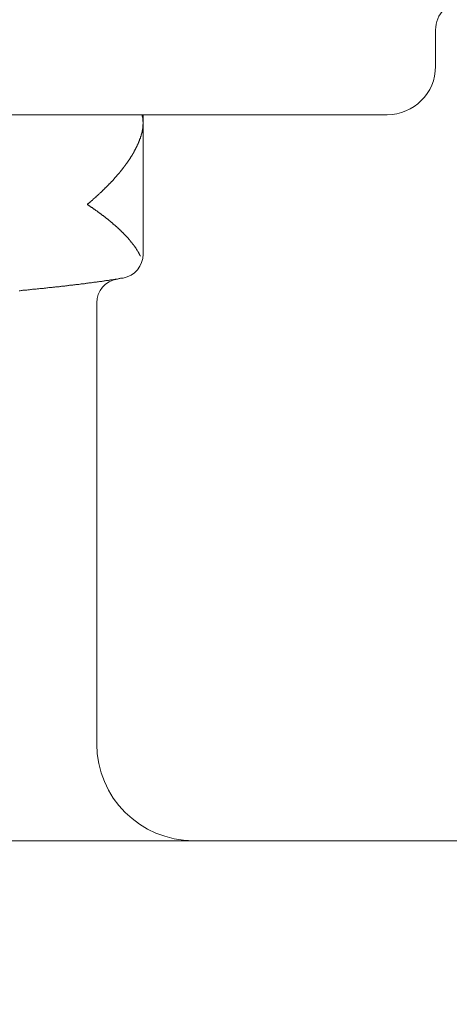
# Model space of a CAD drawing. Units: inches. Extents: x 9546 to 10139, y 113 to 402.
# Drawn here: x 9915 to 9916, y 176 to 179 of the extents above; entities that cross this region are included whole.
import ezdxf

# ---------------------------------------------------------------- set-up
doc = ezdxf.new("R2010")
doc.units = ezdxf.units.IN
doc.header["$MEASUREMENT"] = 0
doc.layers.add('Layer 1', color=7, linetype='Continuous', lineweight=0)
doc.styles.get("Standard").update_dxf_attribs({"font": 'arial.ttf'})
doc.dimstyles.new('Copy of Standard', dxfattribs={"dimtxt": 3, "dimasz": 3, "dimexe": 0.3, "dimexo": 0.3, "dimgap": 0.3, "dimtad": 1, "dimdec": 4, "dimzin": 0, "dimdsep": 46, "dimtxsty": 'Standard', "dimcen": 0.09, "dimadec": 0, "dimazin": 0, "dimtfac": 1, "dimtdec": 4, "dimtofl": 0, "dimtmove": 0, "dimatfit": 3, "dimfxl": 1, "dimtolj": 1, "dimtzin": 0, "dimarcsym": 0})

msp = doc.modelspace()

# ---------------------------------------------------------------- linework, layer by layer
at = {"layer": 'Layer 1', "lineweight": 20}
for p, q in [((9915.86719, 178.57997), (9915.86719, 178.67005)), ((9915.7469, 178.45968), (9907.81575, 178.45968)), ((9915.13846, 178.45968), (9915.13846, 178.45968)), ((9915.13846, 178.45968), (9915.13904, 178.4591)), ((9915.13904, 178.4591), (9915.13904, 178.4591)), ((9915.13904, 178.4591), (9915.13904, 178.4591)), ((9915.13904, 178.4591), (9915.13904, 178.45852)), ((9915.13904, 178.45852), (9915.13904, 178.45852)), ((9915.13904, 178.45852), (9915.13904, 178.45794)), ((9915.13904, 178.45794), (9915.13904, 178.45794)), ((9915.13904, 178.45794), (9915.13904, 178.45794)), ((9915.13904, 178.45794), (9915.13904, 178.45736)), ((9915.13904, 178.45736), (9915.13904, 178.45736)), ((9915.13904, 178.45736), (9915.13962, 178.45736)), ((9915.13962, 178.45736), (9915.13962, 178.45678)), ((9915.13962, 178.45678), (9915.13962, 178.4562)), ((9915.13962, 178.4562), (9915.13962, 178.4562)), ((9915.13962, 178.4562), (9915.13962, 178.45561)), ((9915.13962, 178.45561), (9915.13962, 178.45561)), ((9915.13962, 178.45561), (9915.14021, 178.45503)), ((9915.14021, 178.45503), (9915.14021, 178.45445)), ((9915.14021, 178.45445), (9915.14021, 178.45445)), ((9915.14021, 178.45445), (9915.14021, 178.45387)), ((9915.14021, 178.45387), (9915.14021, 178.45329)), ((9915.14021, 178.45329), (9915.14021, 178.45271)), ((9915.14021, 178.45271), (9915.14079, 178.45271)), ((9915.14079, 178.45271), (9915.14079, 178.45213)), ((9915.14079, 178.45213), (9915.14079, 178.45155)), ((9915.14195, 178.43818), (9915.14195, 178.45968)), ((9915.14079, 178.45155), (9915.14079, 178.45155)), ((9915.14079, 178.45155), (9915.14079, 178.45097)), ((9915.14079, 178.45097), (9915.14079, 178.45038)), ((9915.14079, 178.45038), (9915.14079, 178.45038)), ((9915.14079, 178.45038), (9915.14079, 178.4498)), ((9915.14079, 178.4498), (9915.14079, 178.44922)), ((9915.14079, 178.44922), (9915.14137, 178.44922)), ((9915.14137, 178.4283), (9915.14079, 178.42772)), ((9915.14079, 178.42772), (9915.14079, 178.42714)), ((9915.14137, 178.44922), (9915.14137, 178.44864)), ((9915.14137, 178.44864), (9915.14137, 178.44806)), ((9915.14137, 178.44806), (9915.14137, 178.44748)), ((9915.14137, 178.44748), (9915.14137, 178.44748)), ((9915.14137, 178.44748), (9915.14137, 178.4469)), ((9915.14137, 178.4469), (9915.14137, 178.44632)), ((9915.14137, 178.44632), (9915.14137, 178.44632)), ((9915.14137, 178.44632), (9915.14137, 178.44574)), ((9915.14137, 178.44574), (9915.14137, 178.44515)), ((9915.14137, 178.44515), (9915.14137, 178.44457)), ((9915.14137, 178.44457), (9915.14137, 178.44457)), ((9915.14137, 178.44457), (9915.14137, 178.44399)), ((9915.14137, 178.44399), (9915.14137, 178.44341)), ((9915.14137, 178.44341), (9915.14195, 178.44283)), ((9915.14195, 178.4376), (9915.14137, 178.43411)), ((9915.14137, 178.43411), (9915.14137, 178.43179)), ((9915.14137, 178.43179), (9915.14137, 178.43121)), ((9915.14137, 178.43121), (9915.14137, 178.43121)), ((9915.14137, 178.43121), (9915.14137, 178.43063)), ((9915.14137, 178.43063), (9915.14137, 178.43004)), ((9915.14137, 178.43004), (9915.14137, 178.42946)), ((9915.14137, 178.42946), (9915.14137, 178.42888)), ((9915.14137, 178.42888), (9915.14137, 178.42888)), ((9915.14137, 178.42888), (9915.14137, 178.4283)), ((9915.14195, 178.44283), (9915.14195, 178.44283)), ((9915.14195, 178.44283), (9915.14195, 178.44225)), ((9915.14195, 178.44225), (9915.14195, 178.44167)), ((9915.14195, 178.44167), (9915.14195, 178.44109)), ((9915.14195, 178.44109), (9915.14195, 178.44109)), ((9915.14195, 178.44109), (9915.14195, 178.44051)), ((9915.14195, 178.44051), (9915.14195, 178.43992)), ((9915.14195, 178.43992), (9915.14195, 178.43934)), ((9915.14195, 178.43934), (9915.14195, 178.43934)), ((9915.14195, 178.43934), (9915.14195, 178.43876)), ((9915.14195, 178.43876), (9915.14195, 178.43818)), ((9915.14195, 178.43818), (9915.14195, 178.4376)), ((9915.14195, 178.11333), (9915.14195, 178.43818)), ((9915.14195, 178.4376), (9915.14195, 178.4376)), ((9915.13556, 178.40331), (9915.13498, 178.40273)), ((9915.13614, 178.40564), (9915.13556, 178.40506)), ((9915.13556, 178.40506), (9915.13556, 178.40448)), ((9915.13556, 178.40448), (9915.13556, 178.40389)), ((9915.13556, 178.40389), (9915.13556, 178.40331)), ((9915.13672, 178.4068), (9915.13614, 178.40622)), ((9915.13614, 178.40622), (9915.13614, 178.40622)), ((9915.13614, 178.40622), (9915.13614, 178.40564)), ((9915.1373, 178.40912), (9915.13672, 178.40854)), ((9915.13672, 178.40854), (9915.13672, 178.40796)), ((9915.13672, 178.40796), (9915.13672, 178.40738)), ((9915.13672, 178.40738), (9915.13672, 178.4068)), ((9915.13788, 178.41087), (9915.1373, 178.41029)), ((9915.1373, 178.41029), (9915.1373, 178.41029)), ((9915.1373, 178.41029), (9915.1373, 178.40971)), ((9915.1373, 178.40971), (9915.1373, 178.40912)), ((9915.13846, 178.41319), (9915.13788, 178.41261)), ((9915.13788, 178.41261), (9915.13788, 178.41203)), ((9915.13788, 178.41203), (9915.13788, 178.41145)), ((9915.13788, 178.41145), (9915.13788, 178.41087)), ((9915.13904, 178.41552), (9915.13846, 178.41494)), ((9915.13846, 178.41494), (9915.13846, 178.41435)), ((9915.13846, 178.41435), (9915.13846, 178.41377)), ((9915.13846, 178.41377), (9915.13846, 178.41377)), ((9915.13846, 178.41377), (9915.13846, 178.41319)), ((9915.13962, 178.41784), (9915.13904, 178.41726)), ((9915.13904, 178.41726), (9915.13904, 178.41726)), ((9915.13904, 178.41726), (9915.13904, 178.41668)), ((9915.13904, 178.41668), (9915.13904, 178.4161)), ((9915.13904, 178.4161), (9915.13904, 178.41552)), ((9915.14021, 178.42075), (9915.13962, 178.42075)), ((9915.13962, 178.42075), (9915.13962, 178.42017)), ((9915.13962, 178.42017), (9915.13962, 178.41958)), ((9915.13962, 178.41958), (9915.13962, 178.419)), ((9915.13962, 178.419), (9915.13962, 178.41842)), ((9915.13962, 178.41842), (9915.13962, 178.41784)), ((9915.14079, 178.42423), (9915.14021, 178.42365)), ((9915.14021, 178.42365), (9915.14021, 178.42365)), ((9915.14021, 178.42365), (9915.14021, 178.42307)), ((9915.14021, 178.42307), (9915.14021, 178.42249)), ((9915.14021, 178.42249), (9915.14021, 178.42191)), ((9915.14021, 178.42191), (9915.14021, 178.42133)), ((9915.14021, 178.42133), (9915.14021, 178.42075)), ((9915.14079, 178.42714), (9915.14079, 178.42656)), ((9915.14079, 178.42656), (9915.14079, 178.42598)), ((9915.14079, 178.42598), (9915.14079, 178.42598)), ((9915.14079, 178.42598), (9915.14079, 178.4254)), ((9915.14079, 178.4254), (9915.14079, 178.42481)), ((9915.14079, 178.42481), (9915.14079, 178.42423)), ((9915.1251, 178.37891), (9915.12452, 178.37833)), ((9915.12568, 178.37949), (9915.1251, 178.37891)), ((9915.1251, 178.37891), (9915.1251, 178.37891)), ((9915.12626, 178.38065), (9915.12568, 178.38007)), ((9915.12568, 178.38007), (9915.12568, 178.37949)), ((9915.12684, 178.38181), (9915.12626, 178.38123)), ((9915.12626, 178.38123), (9915.12626, 178.38065)), ((9915.12742, 178.38297), (9915.12684, 178.38239)), ((9915.12684, 178.38239), (9915.12684, 178.38181)), ((9915.128, 178.38472), (9915.12742, 178.38414)), ((9915.12742, 178.38414), (9915.12742, 178.38356)), ((9915.12742, 178.38356), (9915.12742, 178.38297)), ((9915.12858, 178.38588), (9915.128, 178.3853)), ((9915.128, 178.3853), (9915.128, 178.38472)), ((9915.12916, 178.38704), (9915.12858, 178.38646)), ((9915.12858, 178.38646), (9915.12858, 178.38588)), ((9915.12975, 178.38879), (9915.12916, 178.3882)), ((9915.12916, 178.3882), (9915.12916, 178.38762)), ((9915.12916, 178.38762), (9915.12916, 178.38704)), ((9915.13033, 178.38937), (9915.12975, 178.38879)), ((9915.12975, 178.38879), (9915.12975, 178.38879)), ((9915.13091, 178.39111), (9915.13033, 178.39053)), ((9915.13033, 178.39053), (9915.13033, 178.38995)), ((9915.13033, 178.38995), (9915.13033, 178.38937)), ((9915.13149, 178.39227), (9915.13091, 178.39169)), ((9915.13091, 178.39169), (9915.13091, 178.39111)), ((9915.13207, 178.39402), (9915.13149, 178.39343)), ((9915.13149, 178.39343), (9915.13149, 178.39285)), ((9915.13149, 178.39285), (9915.13149, 178.39227)), ((9915.13265, 178.39576), (9915.13207, 178.39518)), ((9915.13207, 178.39518), (9915.13207, 178.3946)), ((9915.13207, 178.3946), (9915.13207, 178.39402)), ((9915.13323, 178.39692), (9915.13265, 178.39634)), ((9915.13265, 178.39634), (9915.13265, 178.39576)), ((9915.13265, 178.39576), (9915.13265, 178.39576)), ((9915.13381, 178.39866), (9915.13323, 178.39808)), ((9915.13323, 178.39808), (9915.13323, 178.3975)), ((9915.13323, 178.3975), (9915.13323, 178.39692)), ((9915.13439, 178.40041), (9915.13381, 178.39983)), ((9915.13381, 178.39983), (9915.13381, 178.39925)), ((9915.13381, 178.39925), (9915.13381, 178.39866)), ((9915.13498, 178.40157), (9915.13439, 178.40099)), ((9915.13439, 178.40099), (9915.13439, 178.40099)), ((9915.13439, 178.40099), (9915.13439, 178.40041)), ((9915.13498, 178.40273), (9915.13498, 178.40215)), ((9915.13498, 178.40215), (9915.13498, 178.40157)), ((9915.11173, 178.3545), (9915.11115, 178.35392)), ((9915.11231, 178.35566), (9915.11173, 178.35508)), ((9915.11173, 178.35508), (9915.11173, 178.3545)), ((9915.11289, 178.35624), (9915.11231, 178.35566)), ((9915.11347, 178.3574), (9915.11289, 178.35682)), ((9915.11289, 178.35682), (9915.11289, 178.35624)), ((9915.11405, 178.35857), (9915.11347, 178.35799)), ((9915.11347, 178.35799), (9915.11347, 178.3574)), ((9915.11464, 178.35915), (9915.11405, 178.35857)), ((9915.11522, 178.36031), (9915.11464, 178.35973)), ((9915.11464, 178.35973), (9915.11464, 178.35915)), ((9915.1158, 178.36147), (9915.11522, 178.36089)), ((9915.11522, 178.36089), (9915.11522, 178.36031)), ((9915.11638, 178.36205), (9915.1158, 178.36147)), ((9915.11696, 178.36322), (9915.11638, 178.36263)), ((9915.11638, 178.36263), (9915.11638, 178.36205)), ((9915.11754, 178.36438), (9915.11696, 178.3638)), ((9915.11696, 178.3638), (9915.11696, 178.36322)), ((9915.11812, 178.36554), (9915.11754, 178.36496)), ((9915.11754, 178.36496), (9915.11754, 178.36438)), ((9915.1187, 178.36612), (9915.11812, 178.36554)), ((9915.11928, 178.36728), (9915.1187, 178.3667)), ((9915.1187, 178.3667), (9915.1187, 178.36612)), ((9915.11987, 178.36845), (9915.11928, 178.36786)), ((9915.11928, 178.36786), (9915.11928, 178.36728)), ((9915.12045, 178.36961), (9915.11987, 178.36903)), ((9915.11987, 178.36903), (9915.11987, 178.36845)), ((9915.12103, 178.37077), (9915.12045, 178.37019)), ((9915.12045, 178.37019), (9915.12045, 178.36961)), ((9915.12161, 178.37193), (9915.12103, 178.37135)), ((9915.12103, 178.37135), (9915.12103, 178.37077)), ((9915.12219, 178.3731), (9915.12161, 178.37251)), ((9915.12161, 178.37251), (9915.12161, 178.37193)), ((9915.12277, 178.37426), (9915.12219, 178.37368)), ((9915.12219, 178.37368), (9915.12219, 178.3731)), ((9915.12335, 178.37542), (9915.12277, 178.37484)), ((9915.12277, 178.37484), (9915.12277, 178.37426)), ((9915.12393, 178.37658), (9915.12335, 178.376)), ((9915.12335, 178.376), (9915.12335, 178.37542)), ((9915.12452, 178.37774), (9915.12393, 178.37716)), ((9915.12393, 178.37716), (9915.12393, 178.37658)), ((9915.12452, 178.37833), (9915.12452, 178.37774)), ((9915.09488, 178.33067), (9915.0943, 178.32951)), ((9915.09546, 178.33184), (9915.09488, 178.33125)), ((9915.09488, 178.33125), (9915.09488, 178.33067)), ((9915.09604, 178.33242), (9915.09546, 178.33184)), ((9915.09662, 178.333), (9915.09604, 178.33242)), ((9915.0972, 178.33358), (9915.09662, 178.333)), ((9915.09778, 178.33474), (9915.0972, 178.33416)), ((9915.0972, 178.33416), (9915.0972, 178.33358)), ((9915.09836, 178.33532), (9915.09778, 178.33474)), ((9915.09895, 178.3359), (9915.09836, 178.33532)), ((9915.09953, 178.33707), (9915.09895, 178.33648)), ((9915.09895, 178.33648), (9915.09895, 178.3359)), ((9915.10011, 178.33765), (9915.09953, 178.33707)), ((9915.10069, 178.33823), (9915.10011, 178.33765)), ((9915.10127, 178.33939), (9915.10069, 178.33881)), ((9915.10069, 178.33881), (9915.10069, 178.33823)), ((9915.10185, 178.33997), (9915.10127, 178.33939)), ((9915.10243, 178.34113), (9915.10185, 178.34055)), ((9915.10185, 178.34055), (9915.10185, 178.33997)), ((9915.10301, 178.34171), (9915.10243, 178.34113)), ((9915.10359, 178.3423), (9915.10301, 178.34171)), ((9915.10418, 178.34346), (9915.10359, 178.34288)), ((9915.10359, 178.34288), (9915.10359, 178.3423)), ((9915.10476, 178.34404), (9915.10418, 178.34346)), ((9915.10534, 178.3452), (9915.10476, 178.34462)), ((9915.10476, 178.34462), (9915.10476, 178.34404)), ((9915.10592, 178.34578), (9915.10534, 178.3452)), ((9915.1065, 178.34694), (9915.10592, 178.34636)), ((9915.10592, 178.34636), (9915.10592, 178.34578)), ((9915.10708, 178.34753), (9915.1065, 178.34694)), ((9915.10766, 178.34811), (9915.10708, 178.34753)), ((9915.10824, 178.34927), (9915.10766, 178.34869)), ((9915.10766, 178.34869), (9915.10766, 178.34811)), ((9915.10882, 178.34985), (9915.10824, 178.34927)), ((9915.10941, 178.35101), (9915.10882, 178.35043)), ((9915.10882, 178.35043), (9915.10882, 178.34985)), ((9915.10999, 178.35159), (9915.10941, 178.35101)), ((9915.11057, 178.35276), (9915.10999, 178.35217)), ((9915.10999, 178.35217), (9915.10999, 178.35159)), ((9915.11115, 178.35392), (9915.11057, 178.35334)), ((9915.11057, 178.35334), (9915.11057, 178.35276)), ((9915.07454, 178.30568), (9915.07396, 178.3051)), ((9915.07512, 178.30627), (9915.07454, 178.30568)), ((9915.0757, 178.30685), (9915.07512, 178.30627)), ((9915.07628, 178.30743), (9915.0757, 178.30685)), ((9915.07686, 178.30859), (9915.07628, 178.30743)), ((9915.07744, 178.30917), (9915.07686, 178.30859)), ((9915.07803, 178.30975), (9915.07744, 178.30917)), ((9915.07861, 178.31033), (9915.07803, 178.30975)), ((9915.07919, 178.31092), (9915.07861, 178.31033)), ((9915.07977, 178.31208), (9915.07919, 178.3115)), ((9915.07919, 178.3115), (9915.07919, 178.31092)), ((9915.08035, 178.31266), (9915.07977, 178.31208)), ((9915.08093, 178.31324), (9915.08035, 178.31266)), ((9915.08151, 178.31382), (9915.08093, 178.31324)), ((9915.08209, 178.3144), (9915.08151, 178.31382)), ((9915.08267, 178.31498), (9915.08209, 178.3144)), ((9915.08326, 178.31556), (9915.08267, 178.31498)), ((9915.08384, 178.31615), (9915.08326, 178.31556)), ((9915.08442, 178.31731), (9915.08384, 178.31673)), ((9915.08384, 178.31673), (9915.08384, 178.31615)), ((9915.085, 178.31847), (9915.08442, 178.31731)), ((9915.08558, 178.31905), (9915.085, 178.31847)), ((9915.08616, 178.31963), (9915.08558, 178.31905)), ((9915.08674, 178.32021), (9915.08616, 178.31963)), ((9915.08732, 178.32079), (9915.08674, 178.32021)), ((9915.0879, 178.32196), (9915.08732, 178.32138)), ((9915.08732, 178.32138), (9915.08732, 178.32079)), ((9915.08849, 178.32254), (9915.0879, 178.32196)), ((9915.08907, 178.32312), (9915.08849, 178.32254)), ((9915.08965, 178.3237), (9915.08907, 178.32312)), ((9915.09023, 178.32428), (9915.08965, 178.3237)), ((9915.09081, 178.32544), (9915.09023, 178.32486)), ((9915.09023, 178.32486), (9915.09023, 178.32428)), ((9915.09139, 178.32602), (9915.09081, 178.32544)), ((9915.09197, 178.32661), (9915.09139, 178.32602)), ((9915.09255, 178.32719), (9915.09197, 178.32661)), ((9915.09313, 178.32835), (9915.09255, 178.32777)), ((9915.09255, 178.32777), (9915.09255, 178.32719)), ((9915.09372, 178.32893), (9915.09313, 178.32835)), ((9915.0943, 178.32951), (9915.09372, 178.32893)), ((9915.05187, 178.28128), (9915.05129, 178.2807)), ((9915.05246, 178.28186), (9915.05187, 178.28128)), ((9915.05304, 178.28244), (9915.05246, 178.28186)), ((9915.05362, 178.28302), (9915.05304, 178.28244)), ((9915.0542, 178.28418), (9915.05362, 178.28302)), ((9915.05478, 178.28476), (9915.0542, 178.28418)), ((9915.05536, 178.28535), (9915.05478, 178.28476)), ((9915.05594, 178.28593), (9915.05536, 178.28535)), ((9915.05652, 178.28651), (9915.05594, 178.28593)), ((9915.0571, 178.28709), (9915.05652, 178.28651)), ((9915.05769, 178.28767), (9915.0571, 178.28709)), ((9915.05827, 178.28825), (9915.05769, 178.28767)), ((9915.05943, 178.28883), (9915.05827, 178.28825)), ((9915.06001, 178.28941), (9915.05943, 178.28883)), ((9915.06059, 178.28999), (9915.06001, 178.28941)), ((9915.06117, 178.29058), (9915.06059, 178.28999)), ((9915.06175, 178.29174), (9915.06117, 178.29058)), ((9915.06234, 178.29232), (9915.06175, 178.29174)), ((9915.06292, 178.2929), (9915.06234, 178.29232)), ((9915.0635, 178.29348), (9915.06292, 178.2929)), ((9915.06408, 178.29406), (9915.0635, 178.29348)), ((9915.06466, 178.29464), (9915.06408, 178.29406)), ((9915.06524, 178.29522), (9915.06466, 178.29464)), ((9915.06582, 178.29581), (9915.06524, 178.29522)), ((9915.0664, 178.29639), (9915.06582, 178.29581)), ((9915.06698, 178.29697), (9915.0664, 178.29639)), ((9915.06757, 178.29755), (9915.06698, 178.29697)), ((9915.06815, 178.29813), (9915.06757, 178.29755)), ((9915.06873, 178.29871), (9915.06815, 178.29813)), ((9915.06931, 178.29987), (9915.06873, 178.29871)), ((9915.06989, 178.30045), (9915.06931, 178.29987)), ((9915.07047, 178.30104), (9915.06989, 178.30045)), ((9915.07105, 178.3022), (9915.07047, 178.30162)), ((9915.07047, 178.30162), (9915.07047, 178.30104)), ((9915.07163, 178.30278), (9915.07105, 178.3022)), ((9915.07221, 178.30336), (9915.07163, 178.30278)), ((9915.0728, 178.30394), (9915.07221, 178.30336)), ((9915.07338, 178.30452), (9915.0728, 178.30394)), ((9915.07396, 178.3051), (9915.07338, 178.30452)), ((9915.02631, 178.25745), (9915.02572, 178.25629)), ((9915.02747, 178.25803), (9915.02631, 178.25745)), ((9915.02805, 178.25861), (9915.02747, 178.25803)), ((9915.02863, 178.2592), (9915.02805, 178.25861)), ((9915.02921, 178.25978), (9915.02863, 178.2592)), ((9915.02979, 178.26036), (9915.02921, 178.25978)), ((9915.03095, 178.26094), (9915.02979, 178.26036)), ((9915.03154, 178.26152), (9915.03095, 178.26094)), ((9915.03212, 178.2621), (9915.03154, 178.26152)), ((9915.0327, 178.26268), (9915.03212, 178.2621)), ((9915.03328, 178.26384), (9915.0327, 178.26268)), ((9915.03386, 178.26443), (9915.03328, 178.26384)), ((9915.03502, 178.26501), (9915.03386, 178.26443)), ((9915.0356, 178.26559), (9915.03502, 178.26501)), ((9915.03618, 178.26617), (9915.0356, 178.26559)), ((9915.03677, 178.26675), (9915.03618, 178.26617)), ((9915.03735, 178.26733), (9915.03677, 178.26675)), ((9915.03793, 178.26791), (9915.03735, 178.26733)), ((9915.03909, 178.26849), (9915.03793, 178.26791)), ((9915.03967, 178.26907), (9915.03909, 178.26849)), ((9915.04025, 178.27024), (9915.03967, 178.26907)), ((9915.04083, 178.27082), (9915.04025, 178.27024)), ((9915.04141, 178.2714), (9915.04083, 178.27082)), ((9915.042, 178.27198), (9915.04141, 178.2714)), ((9915.04258, 178.27256), (9915.042, 178.27198)), ((9915.04374, 178.27314), (9915.04258, 178.27256)), ((9915.04432, 178.27372), (9915.04374, 178.27314)), ((9915.0449, 178.2743), (9915.04432, 178.27372)), ((9915.04548, 178.27489), (9915.0449, 178.2743)), ((9915.04606, 178.27547), (9915.04548, 178.27489)), ((9915.04664, 178.27605), (9915.04606, 178.27547)), ((9915.04723, 178.27721), (9915.04664, 178.27605)), ((9915.04781, 178.27779), (9915.04723, 178.27721)), ((9915.04839, 178.27837), (9915.04781, 178.27779)), ((9915.04955, 178.27895), (9915.04839, 178.27837)), ((9915.05013, 178.27953), (9915.04955, 178.27895)), ((9915.05071, 178.28012), (9915.05013, 178.27953)), ((9915.05129, 178.2807), (9915.05071, 178.28012)), ((9915.00364, 178.23711), (9915.00306, 178.23711)), ((9915.00364, 178.23653), (9915.00306, 178.23711)), ((9915.00422, 178.23769), (9915.00364, 178.23711)), ((9915.00422, 178.23595), (9915.00364, 178.23653)), ((9915.0048, 178.23827), (9915.00422, 178.23769)), ((9915.0048, 178.23595), (9915.00422, 178.23595)), ((9915.00539, 178.23886), (9915.0048, 178.23827)), ((9915.00539, 178.23537), (9915.0048, 178.23595)), ((9915.00597, 178.23944), (9915.00539, 178.23886)), ((9915.00655, 178.23479), (9915.00539, 178.23537)), ((9915.00713, 178.24002), (9915.00597, 178.23944)), ((9915.00713, 178.23421), (9915.00655, 178.23479)), ((9915.00771, 178.24118), (9915.00713, 178.24002)), ((9915.00771, 178.23363), (9915.00713, 178.23421)), ((9915.00887, 178.24176), (9915.00771, 178.24118)), ((9915.00887, 178.23304), (9915.00771, 178.23363)), ((9915.00945, 178.24234), (9915.00887, 178.24176)), ((9915.00945, 178.23246), (9915.00887, 178.23304)), ((9915.01062, 178.24292), (9915.00945, 178.24234)), ((9915.01062, 178.23188), (9915.00945, 178.23246)), ((9915.0112, 178.2435), (9915.01062, 178.24292)), ((9915.01178, 178.24467), (9915.0112, 178.2435)), ((9915.01294, 178.24525), (9915.01178, 178.24467)), ((9915.01352, 178.24583), (9915.01294, 178.24525)), ((9915.01468, 178.24641), (9915.01352, 178.24583)), ((9915.01526, 178.24699), (9915.01468, 178.24641)), ((9915.01585, 178.24757), (9915.01526, 178.24699)), ((9915.01643, 178.24815), (9915.01585, 178.24757)), ((9915.01759, 178.24932), (9915.01643, 178.24815)), ((9915.01817, 178.2499), (9915.01759, 178.24932)), ((9915.01875, 178.25048), (9915.01817, 178.2499)), ((9915.01933, 178.25106), (9915.01875, 178.25048)), ((9915.01991, 178.25164), (9915.01933, 178.25106)), ((9915.02108, 178.25222), (9915.01991, 178.25164)), ((9915.02166, 178.2528), (9915.02108, 178.25222)), ((9915.02224, 178.25338), (9915.02166, 178.2528)), ((9915.02282, 178.25397), (9915.02224, 178.25338)), ((9915.0234, 178.25455), (9915.02282, 178.25397)), ((9915.02456, 178.25513), (9915.0234, 178.25455)), ((9915.02514, 178.25571), (9915.02456, 178.25513)), ((9915.02572, 178.25629), (9915.02514, 178.25571)), ((9915.0112, 178.2313), (9915.01062, 178.23188)), ((9915.01236, 178.23072), (9915.0112, 178.2313)), ((9915.01294, 178.23014), (9915.01236, 178.23072)), ((9915.01352, 178.22956), (9915.01294, 178.23014)), ((9915.01468, 178.22898), (9915.01352, 178.22956)), ((9915.01526, 178.22898), (9915.01468, 178.22898)), ((9915.01585, 178.2284), (9915.01526, 178.22898)), ((9915.01643, 178.22781), (9915.01585, 178.2284)), ((9915.01759, 178.22723), (9915.01643, 178.22781)), ((9915.01817, 178.22665), (9915.01759, 178.22723)), ((9915.01875, 178.22607), (9915.01817, 178.22665)), ((9915.01933, 178.22549), (9915.01875, 178.22607)), ((9915.02049, 178.22549), (9915.01933, 178.22549)), ((9915.02108, 178.22491), (9915.02049, 178.22549)), ((9915.02166, 178.22433), (9915.02108, 178.22491)), ((9915.02224, 178.22375), (9915.02166, 178.22433)), ((9915.02282, 178.22317), (9915.02224, 178.22375)), ((9915.02398, 178.22258), (9915.02282, 178.22317)), ((9915.02456, 178.222), (9915.02398, 178.22258)), ((9915.02514, 178.222), (9915.02456, 178.222)), ((9915.02572, 178.22142), (9915.02514, 178.222)), ((9915.02689, 178.22084), (9915.02572, 178.22142)), ((9915.02747, 178.22026), (9915.02689, 178.22084)), ((9915.02805, 178.21968), (9915.02747, 178.22026)), ((9915.02863, 178.2191), (9915.02805, 178.21968)), ((9915.02921, 178.21852), (9915.02863, 178.2191)), ((9915.03037, 178.21794), (9915.02921, 178.21852)), ((9915.03095, 178.21735), (9915.03037, 178.21794)), ((9915.03154, 178.21735), (9915.03095, 178.21735)), ((9915.03212, 178.21677), (9915.03154, 178.21735)), ((9915.0327, 178.21619), (9915.03212, 178.21677)), ((9915.03386, 178.21561), (9915.0327, 178.21619)), ((9915.03444, 178.21503), (9915.03386, 178.21561)), ((9915.03502, 178.21445), (9915.03444, 178.21503)), ((9915.0356, 178.21387), (9915.03502, 178.21445)), ((9915.03618, 178.21387), (9915.0356, 178.21387)), ((9915.03735, 178.21329), (9915.03618, 178.21387)), ((9915.03793, 178.21271), (9915.03735, 178.21329)), ((9915.03851, 178.21212), (9915.03793, 178.21271)), ((9915.03909, 178.21154), (9915.03851, 178.21212)), ((9915.03967, 178.21096), (9915.03909, 178.21154)), ((9915.04025, 178.21038), (9915.03967, 178.21096)), ((9915.04083, 178.2098), (9915.04025, 178.21038)), ((9915.042, 178.2098), (9915.04083, 178.2098)), ((9915.04258, 178.20922), (9915.042, 178.2098)), ((9915.04316, 178.20864), (9915.04258, 178.20922)), ((9915.04374, 178.20806), (9915.04316, 178.20864)), ((9915.04432, 178.20748), (9915.04374, 178.20806)), ((9915.0449, 178.20689), (9915.04432, 178.20748)), ((9915.04548, 178.20631), (9915.0449, 178.20689)), ((9915.04606, 178.20573), (9915.04548, 178.20631)), ((9915.04723, 178.20573), (9915.04606, 178.20573)), ((9915.04781, 178.20515), (9915.04723, 178.20573)), ((9915.04839, 178.20457), (9915.04781, 178.20515)), ((9915.04897, 178.20399), (9915.04839, 178.20457)), ((9915.04955, 178.20341), (9915.04897, 178.20399)), ((9915.05013, 178.20283), (9915.04955, 178.20341)), ((9915.05071, 178.20225), (9915.05013, 178.20283)), ((9915.05129, 178.20225), (9915.05071, 178.20225)), ((9915.05187, 178.20166), (9915.05129, 178.20225)), ((9915.05246, 178.20108), (9915.05187, 178.20166)), ((9915.05362, 178.2005), (9915.05246, 178.20108)), ((9915.0542, 178.19992), (9915.05362, 178.2005)), ((9915.05478, 178.19934), (9915.0542, 178.19992)), ((9915.05536, 178.19876), (9915.05478, 178.19934)), ((9915.05594, 178.19876), (9915.05536, 178.19876)), ((9915.05652, 178.19818), (9915.05594, 178.19876)), ((9915.0571, 178.1976), (9915.05652, 178.19818)), ((9915.05769, 178.19702), (9915.0571, 178.1976)), ((9915.05827, 178.19643), (9915.05769, 178.19702)), ((9915.05885, 178.19585), (9915.05827, 178.19643)), ((9915.05943, 178.19527), (9915.05885, 178.19585)), ((9915.06001, 178.19527), (9915.05943, 178.19527)), ((9915.06059, 178.19469), (9915.06001, 178.19527)), ((9915.06117, 178.19411), (9915.06059, 178.19469)), ((9915.06175, 178.19353), (9915.06117, 178.19411)), ((9915.06234, 178.19295), (9915.06175, 178.19353)), ((9915.06292, 178.19237), (9915.06234, 178.19295)), ((9915.0635, 178.19179), (9915.06292, 178.19237)), ((9915.06408, 178.19179), (9915.0635, 178.19179)), ((9915.06466, 178.1912), (9915.06408, 178.19179)), ((9915.06524, 178.19062), (9915.06466, 178.1912)), ((9915.06582, 178.19004), (9915.06524, 178.19062)), ((9915.0664, 178.18946), (9915.06582, 178.19004)), ((9915.06698, 178.18888), (9915.0664, 178.18946)), ((9915.06757, 178.1883), (9915.06698, 178.18888)), ((9915.06815, 178.1883), (9915.06757, 178.1883)), ((9915.06873, 178.18772), (9915.06815, 178.1883)), ((9915.06931, 178.18714), (9915.06873, 178.18772)), ((9915.06989, 178.18655), (9915.06931, 178.18714)), ((9915.07047, 178.18597), (9915.06989, 178.18655)), ((9915.07105, 178.18539), (9915.07047, 178.18597)), ((9915.07163, 178.18539), (9915.07105, 178.18539)), ((9915.07221, 178.18481), (9915.07163, 178.18539)), ((9915.0728, 178.18423), (9915.07221, 178.18481)), ((9915.07338, 178.18365), (9915.0728, 178.18423)), ((9915.07396, 178.18307), (9915.07338, 178.18365)), ((9915.07454, 178.18249), (9915.07396, 178.18307)), ((9915.07512, 178.18191), (9915.07454, 178.18249)), ((9915.0757, 178.18191), (9915.07512, 178.18191)), ((9915.07628, 178.18132), (9915.0757, 178.18191)), ((9915.07686, 178.18074), (9915.07628, 178.18132)), ((9915.07744, 178.18016), (9915.07686, 178.18074)), ((9915.07744, 178.17958), (9915.07744, 178.18016)), ((9915.07803, 178.179), (9915.07744, 178.17958)), ((9915.07861, 178.179), (9915.07803, 178.179)), ((9915.07919, 178.17842), (9915.07861, 178.179)), ((9915.07977, 178.17784), (9915.07919, 178.17842)), ((9915.08035, 178.17726), (9915.07977, 178.17784)), ((9915.08093, 178.17668), (9915.08035, 178.17726)), ((9915.08151, 178.17609), (9915.08093, 178.17668)), ((9915.08209, 178.17609), (9915.08151, 178.17609)), ((9915.08267, 178.17551), (9915.08209, 178.17609)), ((9915.08267, 178.17493), (9915.08267, 178.17551)), ((9915.08326, 178.17435), (9915.08267, 178.17493)), ((9915.08384, 178.17377), (9915.08326, 178.17435)), ((9915.08442, 178.17319), (9915.08384, 178.17377)), ((9915.085, 178.17319), (9915.08442, 178.17319)), ((9915.08558, 178.17261), (9915.085, 178.17319)), ((9915.08616, 178.17203), (9915.08558, 178.17261)), ((9915.08674, 178.17145), (9915.08616, 178.17203)), ((9915.08674, 178.17086), (9915.08674, 178.17145)), ((9915.08732, 178.17028), (9915.08674, 178.17086)), ((9915.0879, 178.17028), (9915.08732, 178.17028)), ((9915.08849, 178.1697), (9915.0879, 178.17028)), ((9915.08907, 178.16912), (9915.08849, 178.1697)), ((9915.08965, 178.16854), (9915.08907, 178.16912)), ((9915.08965, 178.16796), (9915.08965, 178.16854)), ((9915.09023, 178.16738), (9915.08965, 178.16796)), ((9915.09081, 178.16738), (9915.09023, 178.16738)), ((9915.09139, 178.1668), (9915.09081, 178.16738)), ((9915.09197, 178.16622), (9915.09139, 178.1668)), ((9915.09255, 178.16563), (9915.09197, 178.16622)), ((9915.09255, 178.16505), (9915.09255, 178.16563)), ((9915.09313, 178.16447), (9915.09255, 178.16505)), ((9915.09372, 178.16447), (9915.09313, 178.16447)), ((9915.0943, 178.16389), (9915.09372, 178.16447)), ((9915.09488, 178.16331), (9915.0943, 178.16389)), ((9915.09488, 178.16273), (9915.09488, 178.16331)), ((9915.09546, 178.16215), (9915.09488, 178.16273)), ((9915.09604, 178.16215), (9915.09546, 178.16215)), ((9915.09662, 178.16157), (9915.09604, 178.16215)), ((9915.0972, 178.16099), (9915.09662, 178.16157)), ((9915.0972, 178.1604), (9915.0972, 178.16099)), ((9915.09778, 178.15982), (9915.0972, 178.1604)), ((9915.09836, 178.15982), (9915.09778, 178.15982)), ((9915.09895, 178.15924), (9915.09836, 178.15982)), ((9915.09895, 178.15866), (9915.09895, 178.15924)), ((9915.09953, 178.15808), (9915.09895, 178.15866)), ((9915.10011, 178.1575), (9915.09953, 178.15808)), ((9915.10069, 178.1575), (9915.10011, 178.1575)), ((9915.10069, 178.15692), (9915.10069, 178.1575)), ((9915.10127, 178.15634), (9915.10069, 178.15692)), ((9915.10185, 178.15576), (9915.10127, 178.15634)), ((9915.10243, 178.15517), (9915.10185, 178.15576)), ((9915.10243, 178.15459), (9915.10243, 178.15517)), ((9915.10301, 178.15459), (9915.10243, 178.15459)), ((9915.10359, 178.15401), (9915.10301, 178.15459)), ((9915.10359, 178.15343), (9915.10359, 178.15401)), ((9915.10418, 178.15285), (9915.10359, 178.15343)), ((9915.10476, 178.15285), (9915.10418, 178.15285)), ((9915.10534, 178.15227), (9915.10476, 178.15285)), ((9915.10534, 178.15169), (9915.10534, 178.15227)), ((9915.10592, 178.15111), (9915.10534, 178.15169)), ((9915.1065, 178.15053), (9915.10592, 178.15111)), ((9915.10708, 178.14994), (9915.1065, 178.15053)), ((9915.1065, 178.15053), (9915.1065, 178.15053)), ((9915.10766, 178.14936), (9915.10708, 178.14994)), ((9915.10766, 178.14878), (9915.10766, 178.14936)), ((9915.10824, 178.1482), (9915.10766, 178.14878)), ((9915.10882, 178.1482), (9915.10824, 178.1482)), ((9915.10882, 178.14762), (9915.10882, 178.1482)), ((9915.10941, 178.14704), (9915.10882, 178.14762)), ((9915.10999, 178.14646), (9915.10941, 178.14704)), ((9915.11057, 178.14588), (9915.10999, 178.14646)), ((9915.10999, 178.14646), (9915.10999, 178.14646)), ((9915.11115, 178.1453), (9915.11057, 178.14588)), ((9915.11115, 178.14471), (9915.11115, 178.1453)), ((9915.11173, 178.14413), (9915.11115, 178.14471)), ((9915.11231, 178.14355), (9915.11173, 178.14413)), ((9915.11173, 178.14413), (9915.11173, 178.14413)), ((9915.11289, 178.14297), (9915.11231, 178.14355)), ((9915.11289, 178.14239), (9915.11289, 178.14297)), ((9915.11347, 178.14239), (9915.11289, 178.14239)), ((9915.11405, 178.14181), (9915.11347, 178.14239)), ((9915.11405, 178.14123), (9915.11405, 178.14181)), ((9915.11464, 178.14065), (9915.11405, 178.14123)), ((9915.11464, 178.14007), (9915.11464, 178.14065)), ((9915.11522, 178.14007), (9915.11464, 178.14007)), ((9915.1158, 178.13948), (9915.11522, 178.14007)), ((9915.1158, 178.1389), (9915.1158, 178.13948)), ((9915.11638, 178.13832), (9915.1158, 178.1389)), ((9915.11696, 178.13774), (9915.11638, 178.13832)), ((9915.11638, 178.13832), (9915.11638, 178.13832)), ((9915.11754, 178.13716), (9915.11696, 178.13774)), ((9915.11754, 178.13658), (9915.11754, 178.13716)), ((9915.11812, 178.13658), (9915.11754, 178.13658)), ((9915.11812, 178.136), (9915.11812, 178.13658)), ((9915.1187, 178.13542), (9915.11812, 178.136)), ((9915.1187, 178.13484), (9915.1187, 178.13542)), ((9915.11928, 178.13484), (9915.1187, 178.13484)), ((9915.11928, 178.13425), (9915.11928, 178.13484)), ((9915.11987, 178.13367), (9915.11928, 178.13425)), ((9915.12045, 178.13309), (9915.11987, 178.13367)), ((9915.12103, 178.13251), (9915.12045, 178.13309)), ((9915.12045, 178.13309), (9915.12045, 178.13309)), ((9915.12103, 178.13193), (9915.12103, 178.13251)), ((9915.12161, 178.13135), (9915.12103, 178.13193)), ((9915.12219, 178.13077), (9915.12161, 178.13135)), ((9915.12161, 178.13135), (9915.12161, 178.13135)), ((9915.12219, 178.13019), (9915.12219, 178.13077)), ((9915.12277, 178.12961), (9915.12219, 178.13019)), ((9915.12335, 178.12902), (9915.12277, 178.12961)), ((9915.12277, 178.12961), (9915.12277, 178.12961)), ((9915.12335, 178.12844), (9915.12335, 178.12902)), ((9915.12393, 178.12844), (9915.12335, 178.12844)), ((9915.12393, 178.12786), (9915.12393, 178.12844)), ((9915.12452, 178.12728), (9915.12393, 178.12786)), ((9915.12452, 178.1267), (9915.12452, 178.12728)), ((9915.1251, 178.1267), (9915.12452, 178.1267)), ((9915.1251, 178.12612), (9915.1251, 178.1267)), ((9915.12568, 178.12554), (9915.1251, 178.12612)), ((9915.12568, 178.12496), (9915.12568, 178.12554)), ((9915.12626, 178.12437), (9915.12568, 178.12496)), ((9915.12568, 178.12496), (9915.12568, 178.12496)), ((9915.12626, 178.12379), (9915.12626, 178.12437)), ((9915.12684, 178.12379), (9915.12626, 178.12379)), ((9915.12684, 178.12321), (9915.12684, 178.12379)), ((9915.12742, 178.12263), (9915.12684, 178.12321)), ((9915.12742, 178.12205), (9915.12742, 178.12263)), ((9915.128, 178.12205), (9915.12742, 178.12205)), ((9915.128, 178.12147), (9915.128, 178.12205)), ((9915.128, 178.12089), (9915.128, 178.12147)), ((9915.12858, 178.12089), (9915.128, 178.12089)), ((9915.12858, 178.12031), (9915.12858, 178.12089)), ((9915.12916, 178.11973), (9915.12858, 178.12031)), ((9915.12916, 178.11914), (9915.12916, 178.11973)), ((9915.12975, 178.11914), (9915.12916, 178.11914)), ((9915.12975, 178.11856), (9915.12975, 178.11914)), ((9915.12975, 178.11798), (9915.12975, 178.11856)), ((9915.13033, 178.11798), (9915.12975, 178.11798)), ((9915.13033, 178.1174), (9915.13033, 178.11798)), ((9915.13091, 178.11682), (9915.13033, 178.1174)), ((9915.13091, 178.11624), (9915.13091, 178.11682)), ((9915.13091, 178.11682), (9915.13091, 178.11682)), ((9915.13149, 178.11566), (9915.13091, 178.11624)), ((9915.13149, 178.11508), (9915.13149, 178.11566)), ((9915.13207, 178.1145), (9915.13149, 178.11508)), ((9915.13149, 178.11508), (9915.13149, 178.11508)), ((9915.13207, 178.11391), (9915.13207, 178.1145)), ((9915.13265, 178.11391), (9915.13207, 178.11391)), ((9915.13265, 178.11333), (9915.13265, 178.11391)), ((9915.13265, 178.11275), (9915.13265, 178.11333)), ((9915.13323, 178.11275), (9915.13265, 178.11275)), ((9915.13323, 178.11217), (9915.13323, 178.11275)), ((9915.13323, 178.11159), (9915.13323, 178.11217)), ((9915.13381, 178.11159), (9915.13323, 178.11159)), ((9915.13381, 178.11101), (9915.13381, 178.11159)), ((9915.13381, 178.11043), (9915.13381, 178.11101)), ((9915.13439, 178.11043), (9915.13381, 178.11043)), ((9915.13439, 178.10985), (9915.13439, 178.11043)), ((9915.13439, 178.10927), (9915.13439, 178.10985)), ((9915.13498, 178.10927), (9915.13439, 178.10927)), ((9915.13498, 178.10868), (9915.13498, 178.10927)), ((9915.13498, 178.1081), (9915.13498, 178.10868)), ((9915.13498, 178.1081), (9915.13498, 178.1081)), ((9914.96529, 178.03663), (9914.96354, 178.03604)), ((9914.96761, 178.03663), (9914.96529, 178.03663)), ((9914.96936, 178.03721), (9914.96761, 178.03663)), ((9914.97168, 178.03721), (9914.96936, 178.03721)), ((9914.97342, 178.03721), (9914.97168, 178.03721)), ((9914.97517, 178.03779), (9914.97342, 178.03721)), ((9914.97691, 178.03779), (9914.97517, 178.03779)), ((9914.97923, 178.03837), (9914.97691, 178.03779)), ((9914.98098, 178.03837), (9914.97923, 178.03837)), ((9914.98272, 178.03837), (9914.98098, 178.03837)), ((9914.98505, 178.03895), (9914.98272, 178.03837)), ((9914.98679, 178.03895), (9914.98505, 178.03895)), ((9914.98853, 178.03953), (9914.98679, 178.03895)), ((9914.99028, 178.03953), (9914.98853, 178.03953)), ((9914.9926, 178.03953), (9914.99028, 178.03953)), ((9914.99434, 178.04011), (9914.9926, 178.03953)), ((9914.99609, 178.04011), (9914.99434, 178.04011)), ((9914.99783, 178.04069), (9914.99609, 178.04011)), ((9914.99957, 178.04069), (9914.99783, 178.04069)), ((9915.00132, 178.04127), (9914.99957, 178.04069)), ((9915.00306, 178.04127), (9915.00132, 178.04127)), ((9915.00539, 178.04127), (9915.00306, 178.04127)), ((9915.00713, 178.04186), (9915.00539, 178.04127)), ((9915.00887, 178.04186), (9915.00713, 178.04186)), ((9915.01062, 178.04244), (9915.00887, 178.04186)), ((9915.01236, 178.04244), (9915.01062, 178.04244)), ((9915.0141, 178.04244), (9915.01236, 178.04244)), ((9915.01585, 178.04302), (9915.0141, 178.04244)), ((9915.01759, 178.04302), (9915.01585, 178.04302)), ((9915.01933, 178.0436), (9915.01759, 178.04302)), ((9915.02108, 178.0436), (9915.01933, 178.0436)), ((9915.02282, 178.0436), (9915.02108, 178.0436)), ((9915.02456, 178.04418), (9915.02282, 178.0436)), ((9915.02631, 178.04418), (9915.02456, 178.04418)), ((9915.02805, 178.04476), (9915.02631, 178.04418)), ((9915.02979, 178.04476), (9915.02805, 178.04476)), ((9915.03154, 178.04476), (9915.02979, 178.04476)), ((9915.03328, 178.04534), (9915.03154, 178.04476)), ((9915.03502, 178.04534), (9915.03328, 178.04534)), ((9915.03618, 178.04592), (9915.03502, 178.04534)), ((9915.03793, 178.04592), (9915.03618, 178.04592)), ((9915.03967, 178.04592), (9915.03793, 178.04592)), ((9915.04141, 178.0465), (9915.03967, 178.04592)), ((9915.04316, 178.0465), (9915.04141, 178.0465)), ((9915.0449, 178.04709), (9915.04316, 178.0465)), ((9915.04606, 178.04709), (9915.0449, 178.04709)), ((9915.04781, 178.04709), (9915.04606, 178.04709)), ((9915.04955, 178.04767), (9915.04781, 178.04709)), ((9915.05129, 178.04767), (9915.04955, 178.04767)), ((9915.05246, 178.04825), (9915.05129, 178.04767)), ((9915.0542, 178.04825), (9915.05246, 178.04825)), ((9915.05594, 178.04825), (9915.0542, 178.04825)), ((9915.05769, 178.04883), (9915.05594, 178.04825)), ((9915.05885, 178.04883), (9915.05769, 178.04883)), ((9915.06059, 178.04941), (9915.05885, 178.04883)), ((9915.06234, 178.04941), (9915.06059, 178.04941)), ((9915.0635, 178.04999), (9915.06234, 178.04941)), ((9915.06524, 178.04999), (9915.0635, 178.04999)), ((9915.06698, 178.04999), (9915.06524, 178.04999)), ((9915.06815, 178.05057), (9915.06698, 178.04999)), ((9915.06989, 178.05057), (9915.06815, 178.05057)), ((9915.07105, 178.05057), (9915.06989, 178.05057)), ((9915.0728, 178.05115), (9915.07105, 178.05057)), ((9915.07396, 178.05115), (9915.0728, 178.05115)), ((9915.0757, 178.05173), (9915.07396, 178.05115)), ((9915.07686, 178.05173), (9915.0757, 178.05173)), ((9915.07803, 178.05173), (9915.07686, 178.05173)), ((9915.07977, 178.05232), (9915.07803, 178.05173)), ((9915.08093, 178.05232), (9915.07977, 178.05232)), ((9915.08267, 178.0529), (9915.08093, 178.05232)), ((9915.08384, 178.0529), (9915.08267, 178.0529)), ((9915.08558, 178.05348), (9915.08384, 178.0529)), ((9915.08732, 178.05348), (9915.08558, 178.05348)), ((9915.0879, 178.05348), (9915.08732, 178.05348)), ((9915.08732, 178.05348), (9915.08732, 178.05348)), ((9915.08849, 178.05348), (9915.0879, 178.05348)), ((9915.08907, 178.05406), (9915.08849, 178.05348)), ((9915.08849, 178.05348), (9915.08849, 178.05348)), ((9915.08965, 178.05406), (9915.08907, 178.05406)), ((9915.09023, 178.05406), (9915.08965, 178.05406)), ((9915.08965, 178.05406), (9915.08965, 178.05406)), ((9915.09081, 178.05406), (9915.09023, 178.05406)), ((9915.09139, 178.05406), (9915.09081, 178.05406)), ((9915.09197, 178.05406), (9915.09139, 178.05406)), ((9915.09139, 178.05406), (9915.09139, 178.05406)), ((9914.83686, 178.02268), (9914.83454, 178.02268)), ((9914.83918, 178.02326), (9914.83686, 178.02268)), ((9914.84151, 178.02326), (9914.83918, 178.02326)), ((9914.84383, 178.02384), (9914.84151, 178.02326)), ((9914.84616, 178.02384), (9914.84383, 178.02384)), ((9914.84848, 178.02384), (9914.84616, 178.02384)), ((9914.85081, 178.02442), (9914.84848, 178.02384)), ((9914.85313, 178.02442), (9914.85081, 178.02442)), ((9914.85546, 178.025), (9914.85313, 178.02442)), ((9914.85778, 178.025), (9914.85546, 178.025)), ((9914.8601, 178.025), (9914.85778, 178.025)), ((9914.86243, 178.02558), (9914.8601, 178.025)), ((9914.86475, 178.02558), (9914.86243, 178.02558)), ((9914.86708, 178.02617), (9914.86475, 178.02558)), ((9914.8694, 178.02617), (9914.86708, 178.02617)), ((9914.87173, 178.02617), (9914.8694, 178.02617)), ((9914.87405, 178.02675), (9914.87173, 178.02617)), ((9914.87638, 178.02675), (9914.87405, 178.02675)), ((9914.8787, 178.02733), (9914.87638, 178.02675)), ((9914.88103, 178.02733), (9914.8787, 178.02733)), ((9914.88335, 178.02733), (9914.88103, 178.02733)), ((9914.88567, 178.02791), (9914.88335, 178.02733)), ((9914.88742, 178.02791), (9914.88567, 178.02791)), ((9914.88974, 178.02791), (9914.88742, 178.02791)), ((9914.89207, 178.02849), (9914.88974, 178.02791)), ((9914.89439, 178.02849), (9914.89207, 178.02849)), ((9914.89672, 178.02907), (9914.89439, 178.02849)), ((9914.89904, 178.02907), (9914.89672, 178.02907)), ((9914.90078, 178.02907), (9914.89904, 178.02907)), ((9914.90311, 178.02965), (9914.90078, 178.02907)), ((9914.90543, 178.02965), (9914.90311, 178.02965)), ((9914.90776, 178.03023), (9914.90543, 178.02965)), ((9914.9095, 178.03023), (9914.90776, 178.03023)), ((9914.91182, 178.03023), (9914.9095, 178.03023)), ((9914.91415, 178.03081), (9914.91182, 178.03023)), ((9914.91647, 178.03081), (9914.91415, 178.03081)), ((9914.91822, 178.0314), (9914.91647, 178.03081)), ((9914.92054, 178.0314), (9914.91822, 178.0314)), ((9914.92287, 178.0314), (9914.92054, 178.0314)), ((9914.92461, 178.03198), (9914.92287, 178.0314)), ((9914.92693, 178.03198), (9914.92461, 178.03198)), ((9914.92868, 178.03256), (9914.92693, 178.03198)), ((9914.931, 178.03256), (9914.92868, 178.03256)), ((9914.93333, 178.03256), (9914.931, 178.03256)), ((9914.93507, 178.03314), (9914.93333, 178.03256)), ((9914.93739, 178.03314), (9914.93507, 178.03314)), ((9914.93914, 178.03372), (9914.93739, 178.03314)), ((9914.94146, 178.03372), (9914.93914, 178.03372)), ((9914.94321, 178.03372), (9914.94146, 178.03372)), ((9914.94553, 178.0343), (9914.94321, 178.03372)), ((9914.94727, 178.0343), (9914.94553, 178.0343)), ((9914.9496, 178.03488), (9914.94727, 178.0343)), ((9914.95134, 178.03488), (9914.9496, 178.03488)), ((9914.95367, 178.03488), (9914.95134, 178.03488)), ((9914.95541, 178.03546), (9914.95367, 178.03488)), ((9914.95773, 178.03546), (9914.95541, 178.03546)), ((9914.95948, 178.03604), (9914.95773, 178.03546)), ((9914.9618, 178.03604), (9914.95948, 178.03604)), ((9914.96354, 178.03604), (9914.9618, 178.03604)), ((9915.02689, 176.89705), (9915.02689, 177.99246)), ((9908.41721, 176.65704), (9949.27645, 176.65704))]:
    msp.add_line(p, q, dxfattribs=at)
for points in [[(9915.88811, 178.72119), (9915.87474, 178.70782), (9915.86719, 178.68923), (9915.86719, 178.67005)], [(9915.7469, 178.45968), (9915.81314, 178.45968), (9915.86719, 178.51315), (9915.86719, 178.57997)], [(9915.09197, 178.05406), (9915.12045, 178.05929), (9915.14195, 178.08428), (9915.14195, 178.11333)], [(9915.07744, 178.05173), (9915.04839, 178.04709), (9915.02689, 178.0221), (9915.02689, 177.99246)], [(9915.02689, 176.89705), (9915.02689, 176.76455), (9915.13439, 176.65704), (9915.26689, 176.65704)]]:
    msp.add_open_spline(points, degree=3, dxfattribs=at)

# ---------------------------------------------------------------- leaders
msp.add_leader([(9942.34109, 173.80585), (9931.02262, 200.114), (9902.68583, 200.114)], dimstyle='Copy of Standard', override={"dimgap": 0.3, "dimtad": 0})

doc.saveas('drawing.dxf')
